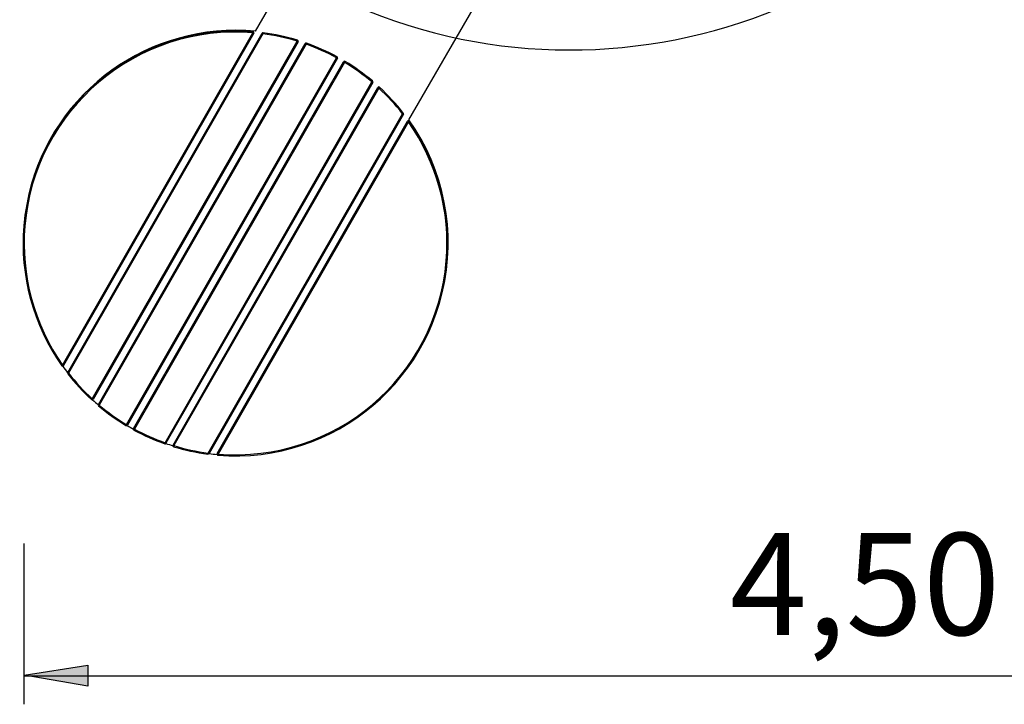
# Model space of a CAD drawing. Units: inches. Extents: x 599.1 to 658, y 2178.7 to 2242.5.
# Drawn here: x 605 to 632.8, y 2178.7 to 2198 of the extents above; entities that cross this region are included whole.
import ezdxf

# ---------------------------------------------------------------- set-up
doc = ezdxf.new("R2010")
doc.units = ezdxf.units.IN
doc.header["$MEASUREMENT"] = 0
doc.layers.add('20-02-291_02', color=7, linetype='Continuous')
doc.layers.add('Domyślne', color=7, linetype='Continuous')

# ---------------------------------------------------------------- blocks, each defined once
blk = doc.blocks.new('block 8')
at = {"layer": 'Domyślne', "color": 7, "lineweight": 25, "true_color": 0xffffff}
blk.add_lwpolyline([(605.145, 2178.658), (605.145, 2183.193)], dxfattribs=at)
blk = doc.blocks.new('block 9')
at = {"layer": 'Domyślne', "color": 7, "lineweight": 25, "true_color": 0xffffff}
blk.add_lwpolyline([(605.145, 2179.465), (648.925, 2179.465)], dxfattribs=at)
blk = doc.blocks.new('block 10')
at = {"layer": 'Domyślne', "color": 7, "true_color": 0xffffff, "insert": (625.057, 2180.614), "char_height": 2.87867, "attachment_point": 7}
blk.add_mtext('\\feibe Helvetica Neue 47 Light Condensed|b0|i0|c0|p34;\\W1;4,50', dxfattribs=at)
blk = doc.blocks.new('block 22')
at = {"layer": '20-02-291_02', "color": 7, "lineweight": 25, "true_color": 0xffffff}
blk.add_open_spline([(612.697, 2199.28), (620.213, 2194.839), (629.825, 2197.474), (634.165, 2205.167), (635.544, 2207.612), (636.271, 2210.385), (636.271, 2213.208)], degree=3, knots=[0, 0, 0, 0, 1, 1, 1, 2, 2, 2, 2], dxfattribs=at)
blk = doc.blocks.new('block 88')
at = {"layer": '20-02-291_02', "color": 7, "lineweight": 25, "true_color": 0xffffff}
blk.add_open_spline([(616.946, 2190.288), (617.348, 2191.969), (617.004, 2193.743), (616.003, 2195.153)], degree=3, dxfattribs=at)
blk = doc.blocks.new('block 89')
at = {"layer": '20-02-291_02', "color": 7, "lineweight": 25, "true_color": 0xffffff}
blk.add_open_spline([(610.363, 2185.734), (610.439, 2185.724), (610.515, 2185.716), (610.591, 2185.709)], degree=3, dxfattribs=at)
blk = doc.blocks.new('block 90')
at = {"layer": '20-02-291_02', "color": 7, "lineweight": 25, "true_color": 0xffffff}
blk.add_open_spline([(609.144, 2186.02), (609.21, 2185.997), (609.277, 2185.975), (609.344, 2185.954)], degree=3, dxfattribs=at)
blk = doc.blocks.new('block 91')
at = {"layer": '20-02-291_02', "color": 7, "lineweight": 25, "true_color": 0xffffff}
blk.add_open_spline([(608.051, 2186.528), (608.11, 2186.493), (608.17, 2186.459), (608.23, 2186.426)], degree=3, dxfattribs=at)
blk = doc.blocks.new('block 92')
at = {"layer": '20-02-291_02', "color": 7, "lineweight": 25, "true_color": 0xffffff}
blk.add_open_spline([(607.078, 2187.25), (607.13, 2187.202), (607.183, 2187.155), (607.237, 2187.109)], degree=3, dxfattribs=at)
blk = doc.blocks.new('block 93')
at = {"layer": '20-02-291_02', "color": 7, "lineweight": 25, "true_color": 0xffffff}
blk.add_open_spline([(606.233, 2188.201), (606.279, 2188.138), (606.325, 2188.076), (606.373, 2188.014)], degree=3, dxfattribs=at)
blk = doc.blocks.new('block 94')
at = {"layer": '20-02-291_02', "color": 7, "lineweight": 25, "true_color": 0xffffff}
blk.add_open_spline([(611.677, 2197.651), (608.697, 2197.931), (605.967, 2195.971), (605.28, 2193.057)], degree=3, dxfattribs=at)
blk = doc.blocks.new('block 95')
at = {"layer": '20-02-291_02', "color": 7, "lineweight": 25, "true_color": 0xffffff}
blk.add_lwpolyline([(616.003, 2195.153), (618.774, 2199.951)], dxfattribs=at)
blk = doc.blocks.new('block 97')
at = {"layer": '20-02-291_02', "color": 7, "lineweight": 25, "true_color": 0xffffff}
blk.add_lwpolyline([(611.677, 2197.651), (614.447, 2202.45)], dxfattribs=at)
blk = doc.blocks.new('block 440')
at = {"layer": '20-02-291_02', "color": 7, "lineweight": 25, "true_color": 0xffffff}
blk.add_open_spline([(611.605, 2197.638), (608.305, 2197.911), (605.409, 2195.457), (605.136, 2192.158), (605.02, 2190.758), (605.399, 2189.362), (606.207, 2188.214)], degree=3, knots=[0, 0, 0, 0, 1, 1, 1, 2, 2, 2, 2], dxfattribs=at)
blk = doc.blocks.new('block 441')
at = {"layer": '20-02-291_02', "color": 7, "lineweight": 25, "true_color": 0xffffff}
blk.add_lwpolyline([(611.628, 2197.594), (606.258, 2188.216)], dxfattribs=at)
blk = doc.blocks.new('block 442')
at = {"layer": '20-02-291_02', "color": 7, "lineweight": 25, "true_color": 0xffffff}
blk.add_lwpolyline([(606.232, 2188.231), (611.602, 2197.608)], dxfattribs=at)
blk = doc.blocks.new('block 443')
at = {"layer": '20-02-291_02', "color": 7, "lineweight": 25, "true_color": 0xffffff}
blk.add_open_spline([(611.602, 2197.608), (608.319, 2197.88), (605.437, 2195.438), (605.166, 2192.155), (605.051, 2190.763), (605.428, 2189.374), (606.232, 2188.231)], degree=3, knots=[0, 0, 0, 0, 1, 1, 1, 2, 2, 2, 2], dxfattribs=at)
blk = doc.blocks.new('block 444')
at = {"layer": '20-02-291_02', "color": 7, "lineweight": 25, "true_color": 0xffffff}
blk.add_open_spline([(606.207, 2188.214), (606.217, 2188.201), (606.236, 2188.197), (606.249, 2188.207), (606.253, 2188.209), (606.256, 2188.213), (606.258, 2188.216)], degree=3, knots=[0, 0, 0, 0, 1, 1, 1, 2, 2, 2, 2], dxfattribs=at)
blk = doc.blocks.new('block 445')
at = {"layer": '20-02-291_02', "color": 7, "lineweight": 25, "true_color": 0xffffff}
blk.add_lwpolyline([(606.232, 2188.231), (606.258, 2188.216)], dxfattribs=at)
blk = doc.blocks.new('block 446')
at = {"layer": '20-02-291_02', "color": 7, "lineweight": 25, "true_color": 0xffffff}
blk.add_lwpolyline([(606.207, 2188.214), (606.232, 2188.231)], dxfattribs=at)
blk = doc.blocks.new('block 447')
at = {"layer": '20-02-291_02', "color": 7, "lineweight": 25, "true_color": 0xffffff}
blk.add_lwpolyline([(611.602, 2197.608), (611.628, 2197.594)], dxfattribs=at)
blk = doc.blocks.new('block 448')
at = {"layer": '20-02-291_02', "color": 7, "lineweight": 25, "true_color": 0xffffff}
blk.add_lwpolyline([(611.605, 2197.638), (611.602, 2197.608)], dxfattribs=at)
blk = doc.blocks.new('block 449')
at = {"layer": '20-02-291_02', "color": 7, "lineweight": 25, "true_color": 0xffffff}
blk.add_open_spline([(611.628, 2197.594), (611.637, 2197.608), (611.632, 2197.626), (611.617, 2197.635), (611.613, 2197.637), (611.609, 2197.638), (611.605, 2197.638)], degree=3, knots=[0, 0, 0, 0, 1, 1, 1, 2, 2, 2, 2], dxfattribs=at)
blk = doc.blocks.new('block 450')
at = {"layer": '20-02-291_02', "color": 7, "lineweight": 25, "true_color": 0xffffff}
blk.add_lwpolyline([(614.187, 2196.774), (608.26, 2186.424)], dxfattribs=at)
blk = doc.blocks.new('block 451')
at = {"layer": '20-02-291_02', "color": 7, "lineweight": 25, "true_color": 0xffffff}
blk.add_open_spline([(608.26, 2186.424), (608.536, 2186.273), (608.825, 2186.145), (609.122, 2186.04)], degree=3, dxfattribs=at)
blk = doc.blocks.new('block 452')
at = {"layer": '20-02-291_02', "color": 7, "lineweight": 25, "true_color": 0xffffff}
blk.add_lwpolyline([(609.122, 2186.04), (614.955, 2196.225)], dxfattribs=at)
blk = doc.blocks.new('block 453')
at = {"layer": '20-02-291_02', "color": 7, "lineweight": 25, "true_color": 0xffffff}
blk.add_open_spline([(614.955, 2196.225), (614.714, 2196.428), (614.457, 2196.612), (614.187, 2196.774)], degree=3, dxfattribs=at)
blk = doc.blocks.new('block 454')
at = {"layer": '20-02-291_02', "color": 7, "lineweight": 25, "true_color": 0xffffff}
blk.add_open_spline([(614.975, 2196.248), (614.732, 2196.452), (614.474, 2196.636), (614.203, 2196.8)], degree=3, dxfattribs=at)
blk = doc.blocks.new('block 455')
at = {"layer": '20-02-291_02', "color": 7, "lineweight": 25, "true_color": 0xffffff}
blk.add_lwpolyline([(614.981, 2196.21), (609.148, 2186.025)], dxfattribs=at)
blk = doc.blocks.new('block 456')
at = {"layer": '20-02-291_02', "color": 7, "lineweight": 25, "true_color": 0xffffff}
blk.add_open_spline([(608.245, 2186.397), (608.523, 2186.246), (608.813, 2186.117), (609.112, 2186.011)], degree=3, dxfattribs=at)
blk = doc.blocks.new('block 457')
at = {"layer": '20-02-291_02', "color": 7, "lineweight": 25, "true_color": 0xffffff}
blk.add_lwpolyline([(608.234, 2186.439), (614.161, 2196.789)], dxfattribs=at)
blk = doc.blocks.new('block 458')
at = {"layer": '20-02-291_02', "color": 7, "lineweight": 25, "true_color": 0xffffff}
blk.add_open_spline([(609.112, 2186.011), (609.126, 2186.007), (609.141, 2186.012), (609.148, 2186.025)], degree=3, dxfattribs=at)
blk = doc.blocks.new('block 459')
at = {"layer": '20-02-291_02', "color": 7, "lineweight": 25, "true_color": 0xffffff}
blk.add_lwpolyline([(609.122, 2186.04), (609.112, 2186.011)], dxfattribs=at)
blk = doc.blocks.new('block 460')
at = {"layer": '20-02-291_02', "color": 7, "lineweight": 25, "true_color": 0xffffff}
blk.add_lwpolyline([(608.245, 2186.397), (608.26, 2186.424)], dxfattribs=at)
blk = doc.blocks.new('block 461')
at = {"layer": '20-02-291_02', "color": 7, "lineweight": 25, "true_color": 0xffffff}
blk.add_open_spline([(608.234, 2186.439), (608.225, 2186.424), (608.23, 2186.406), (608.245, 2186.398), (608.245, 2186.398), (608.245, 2186.398), (608.245, 2186.397)], degree=3, knots=[0, 0, 0, 0, 1, 1, 1, 2, 2, 2, 2], dxfattribs=at)
blk = doc.blocks.new('block 462')
at = {"layer": '20-02-291_02', "color": 7, "lineweight": 25, "true_color": 0xffffff}
blk.add_lwpolyline([(609.122, 2186.04), (609.148, 2186.025)], dxfattribs=at)
blk = doc.blocks.new('block 463')
at = {"layer": '20-02-291_02', "color": 7, "lineweight": 25, "true_color": 0xffffff}
blk.add_lwpolyline([(608.234, 2186.439), (608.26, 2186.424)], dxfattribs=at)
blk = doc.blocks.new('block 464')
at = {"layer": '20-02-291_02', "color": 7, "lineweight": 25, "true_color": 0xffffff}
blk.add_open_spline([(614.981, 2196.21), (614.988, 2196.223), (614.986, 2196.238), (614.975, 2196.248)], degree=3, dxfattribs=at)
blk = doc.blocks.new('block 465')
at = {"layer": '20-02-291_02', "color": 7, "lineweight": 25, "true_color": 0xffffff}
blk.add_lwpolyline([(614.955, 2196.225), (614.981, 2196.21)], dxfattribs=at)
blk = doc.blocks.new('block 466')
at = {"layer": '20-02-291_02', "color": 7, "lineweight": 25, "true_color": 0xffffff}
blk.add_lwpolyline([(614.161, 2196.789), (614.187, 2196.774)], dxfattribs=at)
blk = doc.blocks.new('block 467')
at = {"layer": '20-02-291_02', "color": 7, "lineweight": 25, "true_color": 0xffffff}
blk.add_open_spline([(614.203, 2196.8), (614.189, 2196.808), (614.17, 2196.804), (614.162, 2196.79), (614.162, 2196.789), (614.161, 2196.789), (614.161, 2196.789)], degree=3, knots=[0, 0, 0, 0, 1, 1, 1, 2, 2, 2, 2], dxfattribs=at)
blk = doc.blocks.new('block 468')
at = {"layer": '20-02-291_02', "color": 7, "lineweight": 25, "true_color": 0xffffff}
blk.add_lwpolyline([(614.955, 2196.225), (614.975, 2196.248)], dxfattribs=at)
blk = doc.blocks.new('block 469')
at = {"layer": '20-02-291_02', "color": 7, "lineweight": 25, "true_color": 0xffffff}
blk.add_lwpolyline([(614.203, 2196.8), (614.187, 2196.774)], dxfattribs=at)
blk = doc.blocks.new('block 470')
at = {"layer": '20-02-291_02', "color": 7, "lineweight": 25, "true_color": 0xffffff}
blk.add_lwpolyline([(615.154, 2196.05), (609.374, 2185.957)], dxfattribs=at)
blk = doc.blocks.new('block 471')
at = {"layer": '20-02-291_02', "color": 7, "lineweight": 25, "true_color": 0xffffff}
blk.add_open_spline([(609.374, 2185.957), (609.689, 2185.861), (610.011, 2185.791), (610.337, 2185.749)], degree=3, dxfattribs=at)
blk = doc.blocks.new('block 472')
at = {"layer": '20-02-291_02', "color": 7, "lineweight": 25, "true_color": 0xffffff}
blk.add_lwpolyline([(610.337, 2185.749), (615.821, 2195.324)], dxfattribs=at)
blk = doc.blocks.new('block 473')
at = {"layer": '20-02-291_02', "color": 7, "lineweight": 25, "true_color": 0xffffff}
blk.add_open_spline([(615.821, 2195.324), (615.619, 2195.584), (615.396, 2195.826), (615.154, 2196.05)], degree=3, dxfattribs=at)
blk = doc.blocks.new('block 474')
at = {"layer": '20-02-291_02', "color": 7, "lineweight": 25, "true_color": 0xffffff}
blk.add_open_spline([(615.845, 2195.342), (615.642, 2195.604), (615.418, 2195.847), (615.175, 2196.071)], degree=3, dxfattribs=at)
blk = doc.blocks.new('block 475')
at = {"layer": '20-02-291_02', "color": 7, "lineweight": 25, "true_color": 0xffffff}
blk.add_lwpolyline([(615.847, 2195.309), (610.363, 2185.734)], dxfattribs=at)
blk = doc.blocks.new('block 476')
at = {"layer": '20-02-291_02', "color": 7, "lineweight": 25, "true_color": 0xffffff}
blk.add_open_spline([(609.365, 2185.928), (609.681, 2185.832), (610.005, 2185.762), (610.333, 2185.719)], degree=3, dxfattribs=at)
blk = doc.blocks.new('block 477')
at = {"layer": '20-02-291_02', "color": 7, "lineweight": 25, "true_color": 0xffffff}
blk.add_lwpolyline([(609.348, 2185.972), (615.128, 2196.064)], dxfattribs=at)
blk = doc.blocks.new('block 478')
at = {"layer": '20-02-291_02', "color": 7, "lineweight": 25, "true_color": 0xffffff}
blk.add_open_spline([(610.333, 2185.719), (610.345, 2185.717), (610.357, 2185.723), (610.363, 2185.734)], degree=3, dxfattribs=at)
blk = doc.blocks.new('block 479')
at = {"layer": '20-02-291_02', "color": 7, "lineweight": 25, "true_color": 0xffffff}
blk.add_lwpolyline([(610.337, 2185.749), (610.333, 2185.719)], dxfattribs=at)
blk = doc.blocks.new('block 480')
at = {"layer": '20-02-291_02', "color": 7, "lineweight": 25, "true_color": 0xffffff}
blk.add_lwpolyline([(609.365, 2185.928), (609.374, 2185.957)], dxfattribs=at)
blk = doc.blocks.new('block 481')
at = {"layer": '20-02-291_02', "color": 7, "lineweight": 25, "true_color": 0xffffff}
blk.add_open_spline([(609.348, 2185.972), (609.34, 2185.957), (609.345, 2185.939), (609.359, 2185.931), (609.361, 2185.93), (609.363, 2185.929), (609.365, 2185.928)], degree=3, knots=[0, 0, 0, 0, 1, 1, 1, 2, 2, 2, 2], dxfattribs=at)
blk = doc.blocks.new('block 482')
at = {"layer": '20-02-291_02', "color": 7, "lineweight": 25, "true_color": 0xffffff}
blk.add_lwpolyline([(610.337, 2185.749), (610.363, 2185.734)], dxfattribs=at)
blk = doc.blocks.new('block 483')
at = {"layer": '20-02-291_02', "color": 7, "lineweight": 25, "true_color": 0xffffff}
blk.add_lwpolyline([(609.348, 2185.972), (609.374, 2185.957)], dxfattribs=at)
blk = doc.blocks.new('block 484')
at = {"layer": '20-02-291_02', "color": 7, "lineweight": 25, "true_color": 0xffffff}
blk.add_open_spline([(615.847, 2195.309), (615.853, 2195.32), (615.852, 2195.333), (615.845, 2195.342)], degree=3, dxfattribs=at)
blk = doc.blocks.new('block 485')
at = {"layer": '20-02-291_02', "color": 7, "lineweight": 25, "true_color": 0xffffff}
blk.add_lwpolyline([(615.821, 2195.324), (615.847, 2195.309)], dxfattribs=at)
blk = doc.blocks.new('block 486')
at = {"layer": '20-02-291_02', "color": 7, "lineweight": 25, "true_color": 0xffffff}
blk.add_lwpolyline([(615.128, 2196.064), (615.154, 2196.05)], dxfattribs=at)
blk = doc.blocks.new('block 487')
at = {"layer": '20-02-291_02', "color": 7, "lineweight": 25, "true_color": 0xffffff}
blk.add_open_spline([(615.175, 2196.071), (615.162, 2196.083), (615.143, 2196.082), (615.132, 2196.07), (615.131, 2196.068), (615.129, 2196.066), (615.128, 2196.064)], degree=3, knots=[0, 0, 0, 0, 1, 1, 1, 2, 2, 2, 2], dxfattribs=at)
blk = doc.blocks.new('block 488')
at = {"layer": '20-02-291_02', "color": 7, "lineweight": 25, "true_color": 0xffffff}
blk.add_lwpolyline([(615.821, 2195.324), (615.845, 2195.342)], dxfattribs=at)
blk = doc.blocks.new('block 489')
at = {"layer": '20-02-291_02', "color": 7, "lineweight": 25, "true_color": 0xffffff}
blk.add_lwpolyline([(615.175, 2196.071), (615.154, 2196.05)], dxfattribs=at)
blk = doc.blocks.new('block 490')
at = {"layer": '20-02-291_02', "color": 7, "lineweight": 25, "true_color": 0xffffff}
blk.add_open_spline([(610.617, 2185.689), (613.917, 2185.416), (616.813, 2187.87), (617.086, 2191.17), (617.201, 2192.569), (616.822, 2193.965), (616.014, 2195.113)], degree=3, knots=[0, 0, 0, 0, 1, 1, 1, 2, 2, 2, 2], dxfattribs=at)
blk = doc.blocks.new('block 491')
at = {"layer": '20-02-291_02', "color": 7, "lineweight": 25, "true_color": 0xffffff}
blk.add_lwpolyline([(615.99, 2195.096), (610.619, 2185.719)], dxfattribs=at)
blk = doc.blocks.new('block 492')
at = {"layer": '20-02-291_02', "color": 7, "lineweight": 25, "true_color": 0xffffff}
blk.add_open_spline([(610.619, 2185.719), (613.903, 2185.447), (616.784, 2187.889), (617.056, 2191.172), (617.171, 2192.565), (616.794, 2193.953), (615.99, 2195.096)], degree=3, knots=[0, 0, 0, 0, 1, 1, 1, 2, 2, 2, 2], dxfattribs=at)
blk = doc.blocks.new('block 493')
at = {"layer": '20-02-291_02', "color": 7, "lineweight": 25, "true_color": 0xffffff}
blk.add_lwpolyline([(610.593, 2185.734), (615.964, 2195.111)], dxfattribs=at)
blk = doc.blocks.new('block 494')
at = {"layer": '20-02-291_02', "color": 7, "lineweight": 25, "true_color": 0xffffff}
blk.add_lwpolyline([(615.964, 2195.111), (615.99, 2195.096)], dxfattribs=at)
blk = doc.blocks.new('block 495')
at = {"layer": '20-02-291_02', "color": 7, "lineweight": 25, "true_color": 0xffffff}
blk.add_open_spline([(616.014, 2195.113), (616.005, 2195.127), (615.986, 2195.13), (615.972, 2195.12), (615.969, 2195.118), (615.966, 2195.115), (615.964, 2195.111)], degree=3, knots=[0, 0, 0, 0, 1, 1, 1, 2, 2, 2, 2], dxfattribs=at)
blk = doc.blocks.new('block 496')
at = {"layer": '20-02-291_02', "color": 7, "lineweight": 25, "true_color": 0xffffff}
blk.add_open_spline([(610.593, 2185.734), (610.585, 2185.719), (610.59, 2185.701), (610.604, 2185.693), (610.608, 2185.69), (610.612, 2185.689), (610.617, 2185.689)], degree=3, knots=[0, 0, 0, 0, 1, 1, 1, 2, 2, 2, 2], dxfattribs=at)
blk = doc.blocks.new('block 497')
at = {"layer": '20-02-291_02', "color": 7, "lineweight": 25, "true_color": 0xffffff}
blk.add_lwpolyline([(610.619, 2185.719), (610.593, 2185.734)], dxfattribs=at)
blk = doc.blocks.new('block 498')
at = {"layer": '20-02-291_02', "color": 7, "lineweight": 25, "true_color": 0xffffff}
blk.add_lwpolyline([(616.014, 2195.113), (615.99, 2195.096)], dxfattribs=at)
blk = doc.blocks.new('block 499')
at = {"layer": '20-02-291_02', "color": 7, "lineweight": 25, "true_color": 0xffffff}
blk.add_lwpolyline([(610.619, 2185.719), (610.617, 2185.689)], dxfattribs=at)
blk = doc.blocks.new('block 500')
at = {"layer": '20-02-291_02', "color": 7, "lineweight": 25, "true_color": 0xffffff}
blk.add_open_spline([(613.976, 2196.93), (613.698, 2197.081), (613.408, 2197.21), (613.11, 2197.316)], degree=3, dxfattribs=at)
blk = doc.blocks.new('block 501')
at = {"layer": '20-02-291_02', "color": 7, "lineweight": 25, "true_color": 0xffffff}
blk.add_lwpolyline([(608.034, 2186.553), (613.962, 2196.903)], dxfattribs=at)
blk = doc.blocks.new('block 502')
at = {"layer": '20-02-291_02', "color": 7, "lineweight": 25, "true_color": 0xffffff}
blk.add_open_spline([(607.266, 2187.102), (607.507, 2186.899), (607.764, 2186.716), (608.034, 2186.553)], degree=3, dxfattribs=at)
blk = doc.blocks.new('block 503')
at = {"layer": '20-02-291_02', "color": 7, "lineweight": 25, "true_color": 0xffffff}
blk.add_lwpolyline([(613.1, 2197.288), (607.266, 2187.102)], dxfattribs=at)
blk = doc.blocks.new('block 504')
at = {"layer": '20-02-291_02', "color": 7, "lineweight": 25, "true_color": 0xffffff}
blk.add_open_spline([(613.962, 2196.903), (613.685, 2197.054), (613.397, 2197.183), (613.1, 2197.288)], degree=3, dxfattribs=at)
blk = doc.blocks.new('block 505')
at = {"layer": '20-02-291_02', "color": 7, "lineweight": 25, "true_color": 0xffffff}
blk.add_lwpolyline([(607.24, 2187.117), (613.074, 2197.303)], dxfattribs=at)
blk = doc.blocks.new('block 506')
at = {"layer": '20-02-291_02', "color": 7, "lineweight": 25, "true_color": 0xffffff}
blk.add_lwpolyline([(613.988, 2196.888), (608.06, 2186.538)], dxfattribs=at)
blk = doc.blocks.new('block 507')
at = {"layer": '20-02-291_02', "color": 7, "lineweight": 25, "true_color": 0xffffff}
blk.add_open_spline([(607.247, 2187.079), (607.489, 2186.875), (607.747, 2186.691), (608.019, 2186.527)], degree=3, dxfattribs=at)
blk = doc.blocks.new('block 508')
at = {"layer": '20-02-291_02', "color": 7, "lineweight": 25, "true_color": 0xffffff}
blk.add_lwpolyline([(607.247, 2187.079), (607.266, 2187.102)], dxfattribs=at)
blk = doc.blocks.new('block 509')
at = {"layer": '20-02-291_02', "color": 7, "lineweight": 25, "true_color": 0xffffff}
blk.add_open_spline([(607.24, 2187.117), (607.233, 2187.105), (607.236, 2187.089), (607.247, 2187.079)], degree=3, dxfattribs=at)
blk = doc.blocks.new('block 510')
at = {"layer": '20-02-291_02', "color": 7, "lineweight": 25, "true_color": 0xffffff}
blk.add_open_spline([(608.019, 2186.527), (608.033, 2186.519), (608.051, 2186.523), (608.06, 2186.538), (608.06, 2186.538), (608.06, 2186.538), (608.06, 2186.538)], degree=3, knots=[0, 0, 0, 0, 1, 1, 1, 2, 2, 2, 2], dxfattribs=at)
blk = doc.blocks.new('block 511')
at = {"layer": '20-02-291_02', "color": 7, "lineweight": 25, "true_color": 0xffffff}
blk.add_lwpolyline([(608.034, 2186.553), (608.019, 2186.527)], dxfattribs=at)
blk = doc.blocks.new('block 512')
at = {"layer": '20-02-291_02', "color": 7, "lineweight": 25, "true_color": 0xffffff}
blk.add_lwpolyline([(607.24, 2187.117), (607.266, 2187.102)], dxfattribs=at)
blk = doc.blocks.new('block 513')
at = {"layer": '20-02-291_02', "color": 7, "lineweight": 25, "true_color": 0xffffff}
blk.add_lwpolyline([(608.034, 2186.553), (608.06, 2186.538)], dxfattribs=at)
blk = doc.blocks.new('block 514')
at = {"layer": '20-02-291_02', "color": 7, "lineweight": 25, "true_color": 0xffffff}
blk.add_lwpolyline([(613.074, 2197.303), (613.1, 2197.288)], dxfattribs=at)
blk = doc.blocks.new('block 515')
at = {"layer": '20-02-291_02', "color": 7, "lineweight": 25, "true_color": 0xffffff}
blk.add_open_spline([(613.11, 2197.316), (613.096, 2197.321), (613.081, 2197.315), (613.074, 2197.303)], degree=3, dxfattribs=at)
blk = doc.blocks.new('block 516')
at = {"layer": '20-02-291_02', "color": 7, "lineweight": 25, "true_color": 0xffffff}
blk.add_open_spline([(613.988, 2196.888), (613.996, 2196.903), (613.991, 2196.921), (613.977, 2196.929), (613.977, 2196.929), (613.977, 2196.93), (613.976, 2196.93)], degree=3, knots=[0, 0, 0, 0, 1, 1, 1, 2, 2, 2, 2], dxfattribs=at)
blk = doc.blocks.new('block 517')
at = {"layer": '20-02-291_02', "color": 7, "lineweight": 25, "true_color": 0xffffff}
blk.add_lwpolyline([(613.962, 2196.903), (613.988, 2196.888)], dxfattribs=at)
blk = doc.blocks.new('block 518')
at = {"layer": '20-02-291_02', "color": 7, "lineweight": 25, "true_color": 0xffffff}
blk.add_lwpolyline([(613.11, 2197.316), (613.1, 2197.288)], dxfattribs=at)
blk = doc.blocks.new('block 519')
at = {"layer": '20-02-291_02', "color": 7, "lineweight": 25, "true_color": 0xffffff}
blk.add_lwpolyline([(613.962, 2196.903), (613.976, 2196.93)], dxfattribs=at)
blk = doc.blocks.new('block 520')
at = {"layer": '20-02-291_02', "color": 7, "lineweight": 25, "true_color": 0xffffff}
blk.add_open_spline([(612.856, 2197.399), (612.54, 2197.495), (612.216, 2197.565), (611.888, 2197.608)], degree=3, dxfattribs=at)
blk = doc.blocks.new('block 521')
at = {"layer": '20-02-291_02', "color": 7, "lineweight": 25, "true_color": 0xffffff}
blk.add_lwpolyline([(607.068, 2187.278), (612.848, 2197.37)], dxfattribs=at)
blk = doc.blocks.new('block 522')
at = {"layer": '20-02-291_02', "color": 7, "lineweight": 25, "true_color": 0xffffff}
blk.add_open_spline([(606.401, 2188.003), (606.602, 2187.743), (606.825, 2187.501), (607.068, 2187.278)], degree=3, dxfattribs=at)
blk = doc.blocks.new('block 523')
at = {"layer": '20-02-291_02', "color": 7, "lineweight": 25, "true_color": 0xffffff}
blk.add_lwpolyline([(611.884, 2197.579), (606.401, 2188.003)], dxfattribs=at)
blk = doc.blocks.new('block 524')
at = {"layer": '20-02-291_02', "color": 7, "lineweight": 25, "true_color": 0xffffff}
blk.add_open_spline([(612.848, 2197.37), (612.533, 2197.466), (612.211, 2197.536), (611.884, 2197.579)], degree=3, dxfattribs=at)
blk = doc.blocks.new('block 525')
at = {"layer": '20-02-291_02', "color": 7, "lineweight": 25, "true_color": 0xffffff}
blk.add_lwpolyline([(606.375, 2188.018), (611.859, 2197.593)], dxfattribs=at)
blk = doc.blocks.new('block 526')
at = {"layer": '20-02-291_02', "color": 7, "lineweight": 25, "true_color": 0xffffff}
blk.add_lwpolyline([(612.874, 2197.355), (607.093, 2187.263)], dxfattribs=at)
blk = doc.blocks.new('block 527')
at = {"layer": '20-02-291_02', "color": 7, "lineweight": 25, "true_color": 0xffffff}
blk.add_open_spline([(606.377, 2187.985), (606.58, 2187.724), (606.804, 2187.48), (607.047, 2187.256)], degree=3, dxfattribs=at)
blk = doc.blocks.new('block 528')
at = {"layer": '20-02-291_02', "color": 7, "lineweight": 25, "true_color": 0xffffff}
blk.add_lwpolyline([(606.377, 2187.985), (606.401, 2188.003)], dxfattribs=at)
blk = doc.blocks.new('block 529')
at = {"layer": '20-02-291_02', "color": 7, "lineweight": 25, "true_color": 0xffffff}
blk.add_open_spline([(606.375, 2188.018), (606.369, 2188.008), (606.369, 2187.994), (606.377, 2187.985)], degree=3, dxfattribs=at)
blk = doc.blocks.new('block 530')
at = {"layer": '20-02-291_02', "color": 7, "lineweight": 25, "true_color": 0xffffff}
blk.add_open_spline([(607.047, 2187.256), (607.059, 2187.244), (607.078, 2187.245), (607.09, 2187.258), (607.091, 2187.259), (607.092, 2187.261), (607.093, 2187.263)], degree=3, knots=[0, 0, 0, 0, 1, 1, 1, 2, 2, 2, 2], dxfattribs=at)
blk = doc.blocks.new('block 531')
at = {"layer": '20-02-291_02', "color": 7, "lineweight": 25, "true_color": 0xffffff}
blk.add_lwpolyline([(607.068, 2187.278), (607.047, 2187.256)], dxfattribs=at)
blk = doc.blocks.new('block 532')
at = {"layer": '20-02-291_02', "color": 7, "lineweight": 25, "true_color": 0xffffff}
blk.add_lwpolyline([(606.375, 2188.018), (606.401, 2188.003)], dxfattribs=at)
blk = doc.blocks.new('block 533')
at = {"layer": '20-02-291_02', "color": 7, "lineweight": 25, "true_color": 0xffffff}
blk.add_lwpolyline([(607.068, 2187.278), (607.093, 2187.263)], dxfattribs=at)
blk = doc.blocks.new('block 534')
at = {"layer": '20-02-291_02', "color": 7, "lineweight": 25, "true_color": 0xffffff}
blk.add_lwpolyline([(611.859, 2197.593), (611.884, 2197.579)], dxfattribs=at)
blk = doc.blocks.new('block 535')
at = {"layer": '20-02-291_02', "color": 7, "lineweight": 25, "true_color": 0xffffff}
blk.add_open_spline([(611.888, 2197.608), (611.876, 2197.61), (611.864, 2197.604), (611.859, 2197.593)], degree=3, dxfattribs=at)
blk = doc.blocks.new('block 536')
at = {"layer": '20-02-291_02', "color": 7, "lineweight": 25, "true_color": 0xffffff}
blk.add_open_spline([(612.874, 2197.355), (612.882, 2197.37), (612.877, 2197.388), (612.863, 2197.396), (612.861, 2197.397), (612.859, 2197.399), (612.856, 2197.399)], degree=3, knots=[0, 0, 0, 0, 1, 1, 1, 2, 2, 2, 2], dxfattribs=at)
blk = doc.blocks.new('block 537')
at = {"layer": '20-02-291_02', "color": 7, "lineweight": 25, "true_color": 0xffffff}
blk.add_lwpolyline([(612.848, 2197.37), (612.874, 2197.355)], dxfattribs=at)
blk = doc.blocks.new('block 538')
at = {"layer": '20-02-291_02', "color": 7, "lineweight": 25, "true_color": 0xffffff}
blk.add_lwpolyline([(611.888, 2197.608), (611.884, 2197.579)], dxfattribs=at)
blk = doc.blocks.new('block 539')
at = {"layer": '20-02-291_02', "color": 7, "lineweight": 25, "true_color": 0xffffff}
blk.add_lwpolyline([(612.848, 2197.37), (612.856, 2197.399)], dxfattribs=at)

msp = doc.modelspace()

# ---------------------------------------------------------------- hatches: boundary and pattern name
at = {"layer": 'Domyślne', "true_color": 0xffffff}
h = msp.add_hatch(color=7, dxfattribs=at)
h.dxf.hatch_style = 2
h.paths.add_polyline_path([(605.145, 2179.482), (606.945, 2179.765), (606.945, 2179.165)])

# ---------------------------------------------------------------- linework, layer by layer
at = {"layer": 'Domyślne', "color": 7, "lineweight": 25, "true_color": 0xffffff}
msp.add_lwpolyline([(605.145, 2179.482), (606.945, 2179.765), (606.945, 2179.165), (605.145, 2179.482)], dxfattribs=at)

# ---------------------------------------------------------------- block references
at = {"layer": '20-02-291_02'}
for name in ['block 22', 'block 97', 'block 95', 'block 440', 'block 443', 'block 94', 'block 442', 'block 441', 'block 525', 'block 523', 'block 448', 'block 447', 'block 449', 'block 535', 'block 534', 'block 538', 'block 524', 'block 520', 'block 521', 'block 526', 'block 505', 'block 503', 'block 539', 'block 537', 'block 536', 'block 515', 'block 514', 'block 518', 'block 504', 'block 500', 'block 501', 'block 506', 'block 519', 'block 517', 'block 516', 'block 457', 'block 450', 'block 467', 'block 466', 'block 469', 'block 453', 'block 454', 'block 452', 'block 455', 'block 477', 'block 470', 'block 468', 'block 465', 'block 464', 'block 487', 'block 486', 'block 489', 'block 473', 'block 474', 'block 472', 'block 475', 'block 488', 'block 485', 'block 484', 'block 493', 'block 490', 'block 491', 'block 492', 'block 495', 'block 494', 'block 498', 'block 88', 'block 446', 'block 444', 'block 445', 'block 93', 'block 529', 'block 532', 'block 528', 'block 522', 'block 527', 'block 531', 'block 530', 'block 533', 'block 92', 'block 509', 'block 512', 'block 508', 'block 507', 'block 502', 'block 511', 'block 510', 'block 513', 'block 91', 'block 461', 'block 463', 'block 460', 'block 456', 'block 451', 'block 459', 'block 458', 'block 462', 'block 90', 'block 481', 'block 483', 'block 480', 'block 476', 'block 471', 'block 479', 'block 478', 'block 482', 'block 89', 'block 496', 'block 497', 'block 499']:
    msp.add_blockref(name, (0, 0), dxfattribs=at)
at = {"layer": 'Domyślne'}
for name in ['block 10', 'block 8', 'block 9']:
    msp.add_blockref(name, (0, 0), dxfattribs=at)

doc.saveas('drawing.dxf')
